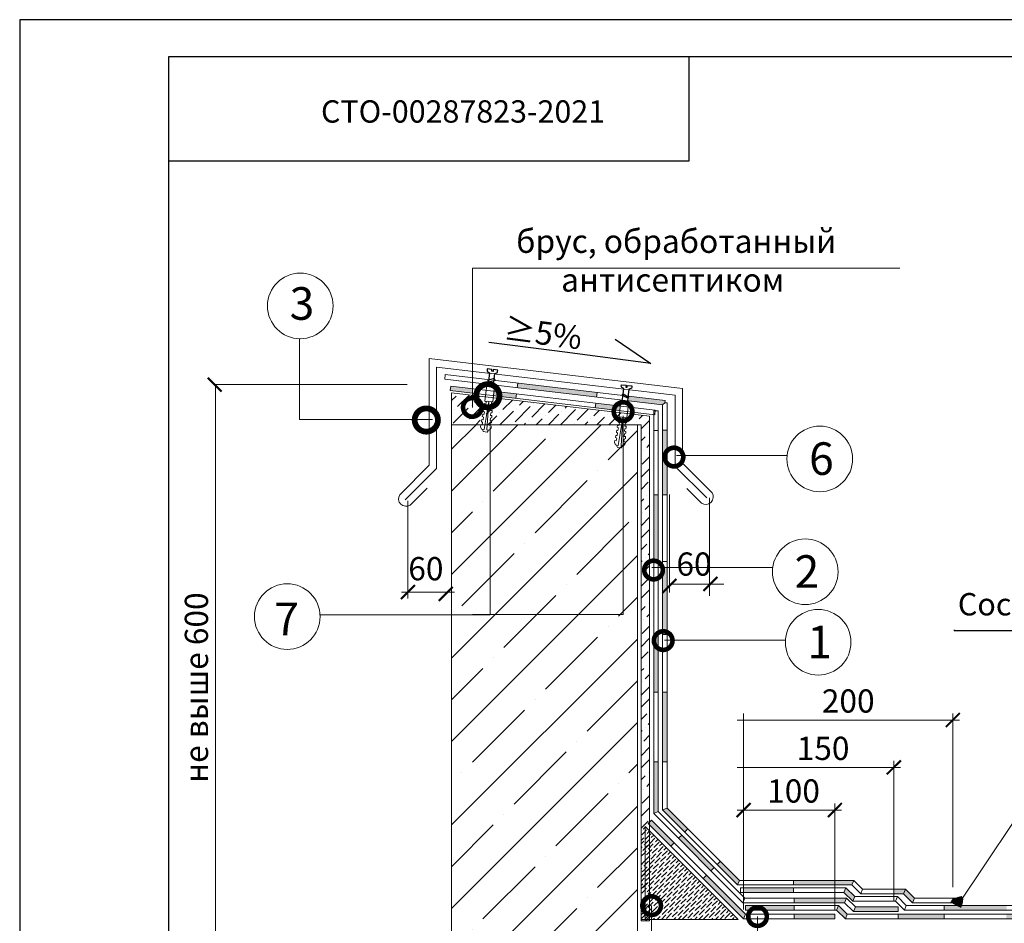
# Model space of a CAD drawing. Units: millimetres. Extents: x -172883 to 37297, y -124020 to 186017.
# Drawn here: x -24355 to -23032, y -35258 to -34043 of the extents above; entities that cross this region are included whole.
import ezdxf
from ezdxf import colors
from ezdxf.entities.mleader import LeaderData, LeaderLine
from ezdxf.enums import TextEntityAlignment as Align
from ezdxf.math import Vec2, Vec3

# ---------------------------------------------------------------- set-up
doc = ezdxf.new("R2010")
doc.units = ezdxf.units.MM
doc.set_wipeout_variables(frame=1)
doc.layers.get('0').update_dxf_attribs({"lineweight": 25})
doc.layers.get('Defpoints').update_dxf_attribs({"color": 254, "lineweight": 25})
for name, color, linetype, lineweight in [('0 @ 10', 7, 'Continuous', 25), ('Железобетон', 7, 'Continuous', 25), ('Крепеж', 251, 'Continuous', 15), ('мкБетон', 7, 'Continuous', 25)]:
    doc.layers.add(name, color=color, linetype=linetype, lineweight=lineweight)
doc.layers.add('ЛИНИЯ035', color=7, linetype='Continuous')
doc.styles.add('Arial', font='arial.ttf')
doc.styles.add('TN-Текст', font='isocpeur.ttf')
doc.styles.add('TN-Текст-Аннотативный', font='isocpeur.ttf')

# ---------------------------------------------------------------- blocks, each defined once
blk = doc.blocks.new('_ArchTick')
at = {"color": 0, "linetype": 'ByBlock', "const_width": 0.15}
blk.add_lwpolyline([(-0.5, -0.5), (0.5, 0.5)], dxfattribs=at)
blk = doc.blocks.new('Дюбель')
at = {"layer": 'Крепеж'}
for points in [[(-48.1, 2.8), (-49, 2.8), (-50.4, 2.1), (-50.4, -2.1), (-49, -2.8), (-48.1, -2.8)], [(-17.5, 4.2), (-18.3, 2.8), (-21.1, 3), (-21, 4.4), (-23.1, 4.5), (-23.9, 3.1), (-26.7, 3.3), (-26.6, 4.7), (-28.7, 4.8), (-29.5, 3.4), (-32.3, 3.6), (-32.2, 5), (-34.3, 5.1), (-35, 3.7), (-37.8, 3.9), (-37.8, 5.3), (-39.9, 5.4), (-40.6, 4), (-43.4, 4.2), (-43.4, 5.6), (-45.5, 5.7), (-48, 4.4), (-48.1, 1.6), (-17.6, 0), (-48.1, -1.6), (-48, -4.4), (-45.5, -5.7), (-43.4, -5.6), (-43.4, -4.2), (-40.6, -4), (-39.9, -5.4), (-37.8, -5.3), (-37.8, -3.9), (-35, -3.7), (-34.3, -5.1), (-32.2, -5), (-32.3, -3.6), (-29.5, -3.4), (-28.7, -4.8), (-26.6, -4.7), (-26.7, -3.3), (-23.9, -3.1), (-23.1, -4.5), (-21, -4.4), (-21.1, -3), (-18.3, -2.8), (-17.5, -4.2)], [(0, -4.2), (0, 4.2), (-17.5, 4.2), (-17.5, -4.2), (0, -4.2)]]:
    blk.add_lwpolyline(points, dxfattribs=at)
blk = doc.blocks.new('*U50')
at = {"color": 252, "lineweight": 0, "ltscale": 100, "style": 'Arial', "flags": 9}
for tag, p in [('ОПИСАНИЕ', (66.7, 7.6)), ('ТИП', (65.2, -22.4))]:
    blk.add_attdef(tag, p, '', height=25, rotation=357.1639, dxfattribs=at)
at = {"color": 251, "lineweight": 0}
blk.add_wipeout([(-3.8, -18.3), (1.8, -18.6), (2.5, -4), (4.6, -3.3), (5.2, -2.8), (5.5, -1.9), (5.6, -0.3), (0.6, 0), (0.5, -2), (-0.9, -2), (-0.8, 0), (-5.8, 0.3), (-5.8, -1.4), (-5.6, -2.2), (-5, -2.8), (-3.1, -3.8)], dxfattribs=at)
at = {"color": 7}
blk.add_line((1.9, -17.2), (2.1, -13.1), dxfattribs=at)
blk.add_lwpolyline([(2.1, -13.1), (2.5, -4), (4.6, -3.3, 0.300062), (5.5, -1.9), (5.6, -0.3), (0.6, 0), (0.5, -2), (-0.9, -2), (-0.8, 0), (-5.8, 0.3), (-5.8, -1.4, 0.300062), (-5, -2.8), (-3.1, -3.8), (-3.5, -12.8)], format="xyb", dxfattribs=at)
blk.add_lwpolyline([(-3.6, -13.6), (3.3, -11.2), (2.2, -9.7), (-4.6, -12.2)], close=True, dxfattribs=at)
blk.add_lwpolyline([(-3.5, -12.8), (-3.7, -16.9)], dxfattribs=at)
at = {"color": 7, "xscale": -1, "rotation": 267.1639211070515}
blk.add_blockref('Дюбель', (-0.9, -17.1), dxfattribs=at)
blk = doc.blocks.new('_DotSmall')
at = {"layer": 'ЛИНИЯ035', "color": 0, "const_width": 0.5}
blk.add_lwpolyline([(-0.0625, 0, 1), (0.0625, 0, 1)], format="xyb", close=True, dxfattribs=at)
blk = doc.blocks.new('_None')

msp = doc.modelspace()

# ---------------------------------------------------------------- hatches: boundary and pattern name
at = {"lineweight": 20}
h = msp.add_hatch(color=256, dxfattribs=at)
h.dxf.hatch_style = 1
h.paths.add_polyline_path([(-23484.8, -34947.5), (-23491, -34947.5), (-23491, -35041.2), (-23484.8, -35041.2)])
h.paths.add_polyline_path([(-23496.7, -34870.1), (-23502.9, -34870.1), (-23502.9, -34947.5), (-23496.7, -34947.5)])
h.paths.add_polyline_path([(-23484.8, -34807.4), (-23491, -34813.6), (-23491, -34870.1), (-23484.8, -34870.1)])
h.paths.add_polyline_path([(-23484.8, -34780), (-23491, -34780), (-23491, -34813.6), (-23484.8, -34807.4)])
h.paths.add_polyline_path([(-23496.7, -34681.9), (-23502.9, -34681.9), (-23502.9, -34771.8), (-23496.7, -34771.9)])
h.paths.add_polyline_path([(-23484.8, -34595), (-23491, -34595.2), (-23491, -34681.9), (-23484.8, -34681.9)])
h.paths.add_polyline_path([(-23487.5, -34555.3), (-23537.4, -34549.4), (-23537.4, -34550.1), (-23536.1, -34550.8), (-23537.7, -34552.4), (-23538.1, -34555.6), (-23491, -34561.2), (-23487.9, -34558.4)])
h.paths.add_polyline_path([(-23547.7, -34562.7), (-23580.7, -34558.8), (-23581.6, -34565), (-23548.5, -34568.9)])
h.paths.add_polyline_path([(-23685.5, -34532), (-23686.3, -34538.2), (-23579.6, -34550.8), (-23578.8, -34544.6)])
h.paths.add_polyline_path([(-23687.4, -34546.2), (-23717.6, -34542.6), (-23718.3, -34548.8), (-23688.3, -34552.4)])
h.paths.add_polyline_path([(-23746.7, -34539.2), (-23775.8, -34535.8), (-23776.6, -34542), (-23746.7, -34545.5)])
h = msp.add_hatch(dxfattribs=at)
h.set_pattern_fill('ANSI36', color=256, scale=3.625)
h.set_pattern_definition([(45, (5722.716, 8695.966), (6.1037678, 22.380482), [28.7734375, -5.7546875, 0, -5.7546875])])
h.paths.add_polyline_path([(-23508.5, -35254.8), (-23519.8, -35254.8), (-23519.8, -34587.8), (-23774.8, -34587.8), (-23774.8, -34545.1), (-23508.5, -34576.5)])
h = msp.add_hatch(color=256, dxfattribs=at)
h.dxf.hatch_style = 1
h.paths.add_polyline_path([(-22402.5, -35246.1), (-22464.8, -35246.1), (-22464.8, -35252.3), (-22402.5, -35252.3)])
h.paths.add_polyline_path([(-22464.8, -35234.2), (-22521.6, -35234.2), (-22521.6, -35240.5), (-22464.8, -35240.5)])
h.paths.add_polyline_path([(-22522.3, -35246.1), (-22582.2, -35246.1), (-22582.3, -35252.3), (-22522.3, -35252.3)])
h.paths.add_polyline_path([(-22582, -35234.2), (-22662.3, -35234.2), (-22662.2, -35240.5), (-22582.1, -35240.5)])
h.paths.add_polyline_path([(-22662.2, -35246.1), (-22773.6, -35246.1), (-22773.6, -35252.3), (-22662.2, -35252.3)])
h.paths.add_polyline_path([(-22773.5, -35234.2), (-22900, -35234.2), (-22899.9, -35240.5), (-22773.6, -35240.5)])
h.paths.add_polyline_path([(-22899.7, -35246.1), (-23028.7, -35246.1), (-23028.8, -35252.3), (-22899.6, -35252.3)])
h.paths.add_polyline_path([(-23028.4, -35234.2), (-23112.6, -35234.2), (-23112.5, -35240.5), (-23028.6, -35240.5)])
h.paths.add_polyline_path([(-23112.4, -35246.1), (-23174.3, -35246.1), (-23174.3, -35252.3), (-23112.2, -35252.3)])
h.paths.add_polyline_path([(-23254.5, -35234.2), (-23257, -35240.5), (-23245.2, -35252.3), (-23242.6, -35246.1)])
h.paths.add_polyline_path([(-23174.2, -35236.1), (-23231.8, -35236.1), (-23234.4, -35242.3), (-23174.2, -35242.3)])
h.paths.add_polyline_path([(-23152.5, -35224.2), (-23164.4, -35212.3), (-23167, -35218.6), (-23155.1, -35230.5)])
h.paths.add_polyline_path([(-23164.4, -35212.3), (-23180.1, -35212.3), (-23180.1, -35218.6), (-23167, -35218.6)])
h.paths.add_polyline_path([(-23244.6, -35210.5), (-23247.2, -35216.7), (-23235.3, -35228.6), (-23232.7, -35222.3)])
h.paths.add_polyline_path([(-23259.4, -35224.2), (-23314.2, -35224.2), (-23314.2, -35230.5), (-23259.4, -35230.5)])
h.paths.add_polyline_path([(-23259.4, -35200.5), (-23314.9, -35200.5), (-23314.9, -35206.7), (-23259.4, -35206.7)])
h.paths.add_polyline_path([(-23233.9, -35200.5), (-23259.4, -35200.5), (-23259.4, -35206.7), (-23236.4, -35206.7)])
h.paths.add_polyline_path([(-23243.7, -35224.2), (-23259.4, -35224.2), (-23259.4, -35230.5), (-23246.3, -35230.5)])
h.paths.add_polyline_path([(-23314.9, -35210.5), (-23382, -35210.5), (-23382, -35216.7), (-23314.9, -35216.7)])
h.paths.add_polyline_path([(-23413.2, -35174.8), (-23417.6, -35179.3), (-23390.1, -35206.7), (-23387.5, -35200.5)])
h.paths.add_polyline_path([(-23431.9, -35193.7), (-23436.3, -35198.1), (-23382, -35252.3), (-23379.5, -35246.1)])
h.paths.add_polyline_path([(-23484.8, -35103.2), (-23491, -35105.8), (-23461.4, -35135.5), (-23457, -35131)])
h.paths.add_polyline_path([(-23506, -35119.6), (-23508.5, -35122.1), (-23508.5, -35125.8), (-23480, -35154.3), (-23475.6, -35149.9)])
h.paths.add_polyline_path([(-23496.7, -35041.2), (-23502.9, -35041.2), (-23502.9, -35110.7), (-23496.7, -35108.1)])
h = msp.add_hatch(color=256, dxfattribs=at)
h.dxf.hatch_style = 1
h.paths.add_polyline_path([(-23465.3, -35139.5), (-23469.7, -35143.9), (-23425.9, -35187.7), (-23421.5, -35183.3)])
h = msp.add_hatch(color=256, dxfattribs=at)
h.dxf.hatch_style = 1
h.paths.add_polyline_path([(-23314.2, -35234.2), (-23379.5, -35234.2), (-23379.5, -35240.5), (-23314.2, -35240.5)])
h.paths.add_polyline_path([(-23259.4, -35246.1), (-23314.2, -35246.1), (-23314.2, -35252.3), (-23259.4, -35252.3)])
at = {"layer": 'Железобетон'}
h = msp.add_hatch(dxfattribs=at)
h.set_pattern_fill('HONEY', color=256, scale=0.0875, angle=117.9051, style=0)
h.set_pattern_definition([(117.9051466, (-8136.32352, -28020.18494), (-0.4076455866, 0.255664631), [0.2778125, -0.555625]), (237.9051466, (-8136.32352, -28020.18494), (-0.017589272, -0.4808637492), [0.2778125, -0.555625]), (177.9051466, (-8136.32352, -28020.18494), (-0.4252348585, -0.2251991183), [-0.555625, 0.2778125])])
h.paths.add_polyline_path([(-23103.1, -35230), (-23101.1, -35226.2), (-23088.6, -35222.3, -0.198912), (-23089.9, -35236.9)])

# ---------------------------------------------------------------- linework, layer by layer
at = {"lineweight": 20}
for p, q in [((-23746.7, -34377.4), (-23736.5, -34377.4)), ((-23804.7, -34642.3), (-23804.9, -34499)), ((-23794.9, -34510.3), (-23794.7, -34646.5)), ((-23834.2, -34533.9), (-24093.2, -34533.9)), ((-24092, -34619.1), (-24092, -34533.9)), ((-23776.6, -34542), (-23775.8, -34535.8)), ((-23687.4, -34546.2), (-23688.3, -34552.4)), ((-23474, -34643.8), (-23474.2, -34548.1)), ((-23464.2, -34539.2), (-23464, -34639.6)), ((-23580.7, -34558.8), (-23581.6, -34565)), ((-23502.9, -34569), (-23496.7, -34569)), ((-23502.9, -35110.7), (-23502.9, -34569)), ((-23501.6, -34574.4), (-23500.8, -34568.2)), ((-23496.7, -35108.1), (-23496.7, -34569)), ((-24092, -35281.1), (-24092, -34601.6)), ((-23502.9, -34595.6), (-23496.7, -34595.4)), ((-23472.3, -34629.2), (-23324, -34629.2)), ((-23464, -34639.6), (-23424.4, -34679.2)), ((-23844.3, -34681.9), (-23804.7, -34642.3)), ((-23794.7, -34646.5), (-23837.2, -34689)), ((-23431.5, -34686.3), (-23474, -34643.8)), ((-23807.4, -34673.3), (-23830.1, -34696)), ((-23481.8, -34681.7), (-23481.8, -34813.2)), ((-23438.5, -34693.4), (-23458.3, -34673.6)), ((-23833.4, -34690.1), (-23833.4, -34821.6)), ((-23502.9, -34681.9), (-23496.7, -34681.9)), ((-23427.9, -34686.3), (-23427.9, -34817.8)), ((-23502.9, -34771.8), (-23496.7, -34771.9)), ((-23505.6, -34780), (-23343.4, -34780)), ((-23770.8, -34812.8), (-23842.1, -34812.8)), ((-23408.6, -34802.4), (-23480, -34802.4)), ((-23952, -34843.3), (-23789.8, -34843.3)), ((-23502.9, -34870.1), (-23496.7, -34870.1)), ((-23502.9, -34947.5), (-23496.7, -34947.5)), ((-23390.8, -34984.9), (-23092, -34984.9)), ((-23382, -35239.8), (-23382, -34976.2)), ((-23100.8, -35209.8), (-23100.8, -34976.2)), ((-23502.9, -35041.2), (-23496.7, -35041.2)), ((-23390.8, -35048.6), (-23171.3, -35048.6)), ((-23382, -35239.8), (-23382, -35039.8)), ((-23180.1, -35228), (-23180.1, -35039.8)), ((-23382, -35239.8), (-23382, -35097.2)), ((-23259.4, -35239.8), (-23259.4, -35097.2)), ((-23502.9, -35110.7), (-23496.7, -35108.1)), ((-23383.2, -35230.5), (-23502.9, -35110.7)), ((-23380.6, -35224.2), (-23496.7, -35108.1)), ((-23390.8, -35105.9), (-23250.6, -35105.9)), ((-23516.9, -35131.6), (-23514.4, -35129.1)), ((-23516.2, -35125.3), (-23516.2, -35125.3)), ((-23514.4, -35253), (-23514.4, -35128)), ((-23514.4, -35128), (-23389.4, -35253)), ((-23514.4, -35128.8), (-23514, -35128.4)), ((-23520.4, -35140.8), (-23520.4, -35140.8)), ((-23519.8, -35134.5), (-23519.7, -35134.4)), ((-23519, -35139.4), (-23514.4, -35134.7)), ((-23518.3, -35133), (-23518.3, -35133)), ((-23514.4, -35134.4), (-23512.5, -35132.5)), ((-23513.9, -35145.1), (-23506.9, -35138.1)), ((-23513.2, -35138.8), (-23513.2, -35138.8)), ((-23511.8, -35137.4), (-23508.4, -35134)), ((-23508.3, -35150.7), (-23501.3, -35143.7)), ((-23507.6, -35144.4), (-23507.6, -35144.4)), ((-23506.2, -35143), (-23502.7, -35139.6)), ((-23469.7, -35143.9), (-23465.3, -35139.5)), ((-23519.8, -35151.4), (-23516.2, -35147.8)), ((-23519.8, -35157), (-23518.3, -35155.5)), ((-23517.6, -35160.4), (-23514.4, -35157.2)), ((-23516.9, -35154.1), (-23516.9, -35154.1)), ((-23515.5, -35152.7), (-23514.4, -35151.6)), ((-23514.8, -35146.4), (-23514.8, -35146.4)), ((-23514.4, -35151.2), (-23509, -35145.8)), ((-23514.4, -35156.8), (-23511.1, -35153.5)), ((-23510.4, -35158.5), (-23503.4, -35151.4)), ((-23509.7, -35152.1), (-23509.7, -35152.1)), ((-23504.8, -35164.1), (-23497.8, -35157.1)), ((-23504.1, -35157.8), (-23504.1, -35157.8)), ((-23502.7, -35156.4), (-23495.7, -35149.3)), ((-23502, -35150), (-23502, -35150)), ((-23500.6, -35148.6), (-23497.1, -35145.2)), ((-23497.1, -35162), (-23490.1, -35155)), ((-23496.4, -35155.7), (-23496.4, -35155.7)), ((-23495, -35154.2), (-23491.5, -35150.8)), ((-23489.4, -35159.9), (-23485.9, -35156.4)), ((-23519.7, -35168.1), (-23514.4, -35162.8)), ((-23519, -35161.8), (-23519, -35161.8)), ((-23514.4, -35162.4), (-23513.2, -35161.3)), ((-23514.4, -35173.7), (-23507.6, -35166.9)), ((-23513.9, -35167.6), (-23513.9, -35167.6)), ((-23512.5, -35166.2), (-23505.5, -35159.2)), ((-23511.8, -35159.9), (-23511.8, -35159.9)), ((-23506.9, -35171.8), (-23499.9, -35164.8)), ((-23506.2, -35165.5), (-23506.2, -35165.5)), ((-23501.3, -35177.4), (-23494.3, -35170.4)), ((-23500.6, -35171.1), (-23500.6, -35171.1)), ((-23499.2, -35169.7), (-23492.2, -35162.7)), ((-23498.5, -35163.4), (-23498.5, -35163.4)), ((-23493.6, -35175.3), (-23486.5, -35168.3)), ((-23492.9, -35169), (-23492.9, -35169)), ((-23491.5, -35167.6), (-23484.4, -35160.6)), ((-23490.8, -35161.3), (-23490.8, -35161.3)), ((-23485.8, -35173.2), (-23478.8, -35166.2)), ((-23485.1, -35166.9), (-23485.1, -35166.9)), ((-23483.7, -35165.5), (-23480.3, -35162)), ((-23478.1, -35171.1), (-23474.7, -35167.6)), ((-23519.8, -35179.4), (-23516.9, -35176.5)), ((-23519.8, -35185.1), (-23519, -35184.3)), ((-23517.6, -35182.9), (-23517.6, -35182.9)), ((-23516.2, -35181.4), (-23514.4, -35179.6)), ((-23515.5, -35175.1), (-23515.5, -35175.1)), ((-23514.4, -35179.3), (-23509.7, -35174.6)), ((-23514.4, -35184.9), (-23511.8, -35182.3)), ((-23511.1, -35187.2), (-23504.1, -35180.2)), ((-23510.4, -35180.9), (-23510.4, -35180.9)), ((-23509, -35179.5), (-23502, -35172.5)), ((-23508.3, -35173.2), (-23508.3, -35173.2)), ((-23503.4, -35185.1), (-23496.4, -35178.1)), ((-23502.7, -35178.8), (-23502.7, -35178.8)), ((-23497.8, -35190.7), (-23490.8, -35183.7)), ((-23497.1, -35184.4), (-23497.1, -35184.4)), ((-23495.7, -35183), (-23488.7, -35176)), ((-23495, -35176.7), (-23495, -35176.7)), ((-23490.1, -35188.6), (-23483, -35181.6)), ((-23489.4, -35182.3), (-23489.4, -35182.3)), ((-23488, -35180.9), (-23480.9, -35173.9)), ((-23487.3, -35174.6), (-23487.3, -35174.6)), ((-23482.3, -35186.5), (-23475.3, -35179.5)), ((-23481.6, -35180.2), (-23481.6, -35180.2)), ((-23480.2, -35178.8), (-23473.2, -35171.8)), ((-23479.5, -35172.5), (-23479.5, -35172.5)), ((-23474.6, -35184.4), (-23467.6, -35177.4)), ((-23473.9, -35178.1), (-23473.9, -35178.1)), ((-23472.5, -35176.7), (-23469.1, -35173.3)), ((-23469, -35190), (-23462, -35183)), ((-23468.3, -35183.7), (-23468.3, -35183.7)), ((-23466.9, -35182.3), (-23463.5, -35178.9)), ((-23461.3, -35187.9), (-23457.8, -35184.5)), ((-23425.9, -35187.7), (-23421.5, -35183.3)), ((-23519.8, -35196.3), (-23514.4, -35190.9)), ((-23519.8, -35201.9), (-23515.5, -35197.6)), ((-23519.7, -35190.6), (-23519.7, -35190.6)), ((-23518.3, -35189.2), (-23514.4, -35185.3)), ((-23514.4, -35190.5), (-23513.9, -35190)), ((-23514.4, -35201.7), (-23508.3, -35195.6)), ((-23513.2, -35194.9), (-23506.2, -35187.9)), ((-23512.5, -35188.6), (-23512.5, -35188.6)), ((-23507.6, -35200.6), (-23500.6, -35193.5)), ((-23506.9, -35194.2), (-23506.9, -35194.2)), ((-23505.5, -35192.8), (-23498.5, -35185.8)), ((-23504.8, -35186.5), (-23504.8, -35186.5)), ((-23499.9, -35198.4), (-23492.9, -35191.4)), ((-23499.2, -35192.1), (-23499.2, -35192.1)), ((-23494.3, -35204.1), (-23487.3, -35197)), ((-23493.6, -35197.7), (-23493.6, -35197.7)), ((-23492.2, -35196.3), (-23485.1, -35189.3)), ((-23491.5, -35190), (-23491.5, -35190)), ((-23486.5, -35202), (-23479.5, -35194.9)), ((-23485.8, -35195.6), (-23485.8, -35195.6)), ((-23484.4, -35194.2), (-23477.4, -35187.2)), ((-23483.7, -35187.9), (-23483.7, -35187.9)), ((-23478.8, -35199.9), (-23471.8, -35192.8)), ((-23478.1, -35193.5), (-23478.1, -35193.5)), ((-23476.7, -35192.1), (-23469.7, -35185.1)), ((-23476, -35185.8), (-23476, -35185.8)), ((-23471.1, -35197.7), (-23464.1, -35190.7)), ((-23470.4, -35191.4), (-23470.4, -35191.4)), ((-23465.5, -35203.4), (-23458.5, -35196.3)), ((-23464.8, -35197), (-23464.8, -35197)), ((-23463.4, -35195.6), (-23456.4, -35188.6)), ((-23462.7, -35189.3), (-23462.7, -35189.3)), ((-23457.8, -35201.3), (-23450.8, -35194.2)), ((-23457.1, -35194.9), (-23457.1, -35194.9)), ((-23455.7, -35193.5), (-23452.2, -35190.1)), ((-23450.1, -35199.2), (-23446.6, -35195.7)), ((-23519.8, -35207.5), (-23517.6, -35205.3)), ((-23516.9, -35210.2), (-23514.4, -35207.7)), ((-23516.2, -35203.9), (-23516.2, -35203.9)), ((-23514.8, -35202.5), (-23514.4, -35202.1)), ((-23514.4, -35207.3), (-23510.4, -35203.4)), ((-23514.4, -35212.9), (-23512.5, -35211.1)), ((-23511.8, -35216), (-23504.8, -35209)), ((-23511.1, -35209.7), (-23511.1, -35209.7)), ((-23509.7, -35208.3), (-23502.7, -35201.3)), ((-23509, -35202), (-23509, -35202)), ((-23504.1, -35213.9), (-23497.1, -35206.9)), ((-23503.4, -35207.6), (-23503.4, -35207.6)), ((-23502, -35206.2), (-23495, -35199.2)), ((-23501.3, -35199.9), (-23501.3, -35199.9)), ((-23496.4, -35211.8), (-23489.4, -35204.8)), ((-23495.7, -35205.5), (-23495.7, -35205.5)), ((-23490.8, -35217.4), (-23483.7, -35210.4)), ((-23490.1, -35211.1), (-23490.1, -35211.1)), ((-23488.7, -35209.7), (-23481.6, -35202.7)), ((-23488, -35203.4), (-23488, -35203.4)), ((-23483, -35215.3), (-23476, -35208.3)), ((-23482.3, -35209), (-23482.3, -35209)), ((-23480.9, -35207.6), (-23473.9, -35200.6)), ((-23480.2, -35201.3), (-23480.2, -35201.3)), ((-23475.3, -35213.2), (-23468.3, -35206.2)), ((-23474.6, -35206.9), (-23474.6, -35206.9)), ((-23473.2, -35205.5), (-23466.2, -35198.4)), ((-23472.5, -35199.2), (-23472.5, -35199.2)), ((-23467.6, -35211.1), (-23460.6, -35204.1)), ((-23466.9, -35204.8), (-23466.9, -35204.8)), ((-23462, -35216.7), (-23455, -35209.7)), ((-23461.3, -35210.4), (-23461.3, -35210.4)), ((-23459.9, -35209), (-23452.9, -35202)), ((-23459.2, -35202.7), (-23459.2, -35202.7)), ((-23454.3, -35214.6), (-23447.3, -35207.6)), ((-23453.6, -35208.3), (-23453.6, -35208.3)), ((-23452.2, -35206.9), (-23445.2, -35199.9)), ((-23451.5, -35200.6), (-23451.5, -35200.6)), ((-23446.6, -35212.5), (-23439.5, -35205.5)), ((-23445.9, -35206.2), (-23445.9, -35206.2)), ((-23444.5, -35204.8), (-23441, -35201.3)), ((-23440.9, -35218.1), (-23433.9, -35211.1)), ((-23438.8, -35210.4), (-23435.4, -35206.9)), ((-23519, -35217.9), (-23514.4, -35213.3)), ((-23518.3, -35211.6), (-23518.3, -35211.6)), ((-23514.4, -35229.8), (-23509, -35224.4)), ((-23513.9, -35223.7), (-23506.9, -35216.7)), ((-23513.2, -35217.4), (-23513.2, -35217.4)), ((-23508.3, -35229.3), (-23501.3, -35222.3)), ((-23507.6, -35223), (-23507.6, -35223)), ((-23506.2, -35221.6), (-23499.2, -35214.6)), ((-23505.5, -35215.3), (-23505.5, -35215.3)), ((-23500.6, -35227.2), (-23493.6, -35220.2)), ((-23499.9, -35220.9), (-23499.9, -35220.9)), ((-23498.5, -35219.5), (-23491.5, -35212.5)), ((-23497.8, -35213.2), (-23497.8, -35213.2)), ((-23492.9, -35225.1), (-23485.8, -35218.1)), ((-23492.2, -35218.8), (-23492.2, -35218.8)), ((-23487.3, -35230.7), (-23480.2, -35223.7)), ((-23486.5, -35224.4), (-23486.5, -35224.4)), ((-23485.1, -35223), (-23478.1, -35216)), ((-23484.4, -35216.7), (-23484.4, -35216.7)), ((-23479.5, -35228.6), (-23472.5, -35221.6)), ((-23478.8, -35222.3), (-23478.8, -35222.3)), ((-23477.4, -35220.9), (-23470.4, -35213.9)), ((-23476.7, -35214.6), (-23476.7, -35214.6)), ((-23471.8, -35226.5), (-23464.8, -35219.5)), ((-23471.1, -35220.2), (-23471.1, -35220.2)), ((-23469.7, -35218.8), (-23462.7, -35211.8)), ((-23469, -35212.5), (-23469, -35212.5)), ((-23464.1, -35224.4), (-23457.1, -35217.4)), ((-23463.4, -35218.1), (-23463.4, -35218.1)), ((-23458.5, -35230), (-23451.5, -35223)), ((-23457.8, -35223.7), (-23457.8, -35223.7)), ((-23456.4, -35222.3), (-23449.4, -35215.3)), ((-23455.7, -35216), (-23455.7, -35216)), ((-23450.8, -35227.9), (-23443.8, -35220.9)), ((-23450.1, -35221.6), (-23450.1, -35221.6)), ((-23448.7, -35220.2), (-23441.6, -35213.2)), ((-23448, -35213.9), (-23448, -35213.9)), ((-23443.1, -35225.8), (-23436, -35218.8)), ((-23442.4, -35219.5), (-23442.4, -35219.5)), ((-23440.2, -35211.8), (-23440.2, -35211.8)), ((-23437.4, -35231.4), (-23430.4, -35224.4)), ((-23435.3, -35223.7), (-23428.3, -35216.7)), ((-23434.6, -35217.4), (-23434.6, -35217.4)), ((-23433.2, -35216), (-23429.8, -35212.5)), ((-23429.7, -35229.3), (-23422.7, -35222.3)), ((-23429, -35223), (-23429, -35223)), ((-23427.6, -35221.6), (-23424.2, -35218.2)), ((-23422, -35227.2), (-23418.6, -35223.8)), ((-23383.2, -35230.5), (-23380.6, -35224.2)), ((-23243.7, -35224.2), (-23380.6, -35224.2)), ((-23314.2, -35224.2), (-23314.2, -35230.5)), ((-23246.3, -35230.5), (-23243.7, -35224.2)), ((-23231.8, -35236.1), (-23243.7, -35224.2)), ((-23517.6, -35239), (-23514.4, -35235.8)), ((-23516.9, -35232.7), (-23516.9, -35232.7)), ((-23515.5, -35231.3), (-23514.4, -35230.2)), ((-23514.8, -35224.9), (-23514.8, -35224.9)), ((-23514.4, -35235.4), (-23511.1, -35232.1)), ((-23512.5, -35244.8), (-23505.5, -35237.7)), ((-23510.4, -35237), (-23503.4, -35230)), ((-23509.7, -35230.7), (-23509.7, -35230.7)), ((-23505.7, -35234.5), (-23505.7, -35939.4)), ((-23504.8, -35242.6), (-23497.8, -35235.6)), ((-23504.1, -35236.3), (-23504.1, -35236.3)), ((-23502.7, -35234.9), (-23495.7, -35227.9)), ((-23502, -35228.6), (-23502, -35228.6)), ((-23497.1, -35240.5), (-23490.1, -35233.5)), ((-23496.4, -35234.2), (-23496.4, -35234.2)), ((-23495, -35232.8), (-23488, -35225.8)), ((-23494.3, -35226.5), (-23494.3, -35226.5)), ((-23489.4, -35238.4), (-23482.3, -35231.4)), ((-23488.7, -35232.1), (-23488.7, -35232.1)), ((-23483.7, -35244.1), (-23476.7, -35237)), ((-23483, -35237.7), (-23483, -35237.7)), ((-23481.6, -35236.3), (-23474.6, -35229.3)), ((-23480.9, -35230), (-23480.9, -35230)), ((-23476, -35241.9), (-23469, -35234.9)), ((-23475.3, -35235.6), (-23475.3, -35235.6)), ((-23473.9, -35234.2), (-23466.9, -35227.2)), ((-23473.2, -35227.9), (-23473.2, -35227.9)), ((-23468.3, -35239.8), (-23461.3, -35232.8)), ((-23467.6, -35233.5), (-23467.6, -35233.5)), ((-23466.2, -35232.1), (-23459.2, -35225.1)), ((-23465.5, -35225.8), (-23465.5, -35225.8)), ((-23460.6, -35237.7), (-23453.6, -35230.7)), ((-23459.9, -35231.4), (-23459.9, -35231.4)), ((-23455, -35243.4), (-23448, -35236.3)), ((-23454.3, -35237), (-23454.3, -35237)), ((-23452.9, -35235.6), (-23445.9, -35228.6)), ((-23452.2, -35229.3), (-23452.2, -35229.3)), ((-23447.3, -35241.2), (-23440.2, -35234.2)), ((-23446.6, -35234.9), (-23446.6, -35234.9)), ((-23445.2, -35233.5), (-23438.1, -35226.5)), ((-23444.5, -35227.2), (-23444.5, -35227.2)), ((-23439.5, -35239.1), (-23432.5, -35232.1)), ((-23438.8, -35232.8), (-23438.8, -35232.8)), ((-23436.7, -35225.1), (-23436.7, -35225.1)), ((-23433.9, -35244.8), (-23426.9, -35237.7)), ((-23431.8, -35237), (-23424.8, -35230)), ((-23431.1, -35230.7), (-23431.1, -35230.7)), ((-23426.2, -35242.6), (-23419.2, -35235.6)), ((-23425.5, -35236.3), (-23425.5, -35236.3)), ((-23424.1, -35234.9), (-23417.1, -35227.9)), ((-23423.4, -35228.6), (-23423.4, -35228.6)), ((-23418.5, -35240.5), (-23411.5, -35233.5)), ((-23417.8, -35234.2), (-23417.8, -35234.2)), ((-23416.4, -35232.8), (-23412.9, -35229.4)), ((-23410.8, -35238.4), (-23407.3, -35235)), ((-23246.3, -35230.5), (-23383.2, -35230.5)), ((-23379.5, -35234.2), (-23379.5, -35240.5)), ((-23379.5, -35234.2), (-23254.5, -35234.2)), ((-23314.2, -35234.2), (-23314.2, -35240.5)), ((-23254.5, -35234.2), (-23257, -35240.5)), ((-23254.5, -35234.2), (-23242.6, -35246.1)), ((-23234.4, -35242.3), (-23246.3, -35230.5)), ((-23234.4, -35242.3), (-23231.8, -35236.1)), ((-23174.2, -35236.1), (-23231.8, -35236.1)), ((-23174.2, -35242.3), (-23174.2, -35236.1)), ((-23519.8, -35252.4), (-23514.8, -35247.4)), ((-23519.7, -35246.7), (-23514.4, -35241.4)), ((-23519, -35240.4), (-23519, -35240.4)), ((-23514.4, -35241), (-23513.2, -35239.8)), ((-23514.4, -35252.2), (-23507.6, -35245.5)), ((-23513.9, -35246.2), (-23513.9, -35246.2)), ((-23511.8, -35238.4), (-23511.8, -35238.4)), ((-23506.9, -35250.4), (-23499.9, -35243.4)), ((-23506.2, -35244.1), (-23506.2, -35244.1)), ((-23503.9, -35253), (-23502, -35251.1)), ((-23500.6, -35249.7), (-23500.6, -35249.7)), ((-23499.2, -35248.3), (-23492.2, -35241.2)), ((-23498.5, -35241.9), (-23498.5, -35241.9)), ((-23498.3, -35253), (-23494.3, -35249)), ((-23492.9, -35247.6), (-23492.9, -35247.6)), ((-23492.6, -35253), (-23486.5, -35246.9)), ((-23491.5, -35246.2), (-23484.4, -35239.1)), ((-23490.8, -35239.8), (-23490.8, -35239.8)), ((-23485.8, -35251.8), (-23478.8, -35244.8)), ((-23485.1, -35245.5), (-23485.1, -35245.5)), ((-23479.5, -35251.1), (-23479.5, -35251.1)), ((-23478.1, -35249.7), (-23471.1, -35242.6)), ((-23477.4, -35243.4), (-23477.4, -35243.4)), ((-23475.8, -35253), (-23473.2, -35250.4)), ((-23471.8, -35249), (-23471.8, -35249)), ((-23470.4, -35247.6), (-23463.4, -35240.5)), ((-23470.2, -35253), (-23465.5, -35248.3)), ((-23469.7, -35241.2), (-23469.7, -35241.2)), ((-23464.6, -35253), (-23457.8, -35246.2)), ((-23464.1, -35246.9), (-23464.1, -35246.9)), ((-23462.7, -35245.5), (-23455.7, -35238.4)), ((-23462, -35239.1), (-23462, -35239.1)), ((-23457.1, -35251.1), (-23450.1, -35244.1)), ((-23456.4, -35244.8), (-23456.4, -35244.8)), ((-23450.8, -35250.4), (-23450.8, -35250.4)), ((-23449.4, -35249), (-23442.4, -35241.9)), ((-23448.7, -35242.6), (-23448.7, -35242.6)), ((-23447.7, -35253), (-23444.5, -35249.7)), ((-23443.1, -35248.3), (-23443.1, -35248.3)), ((-23442.1, -35253), (-23436.7, -35247.6)), ((-23441.6, -35246.9), (-23434.6, -35239.8)), ((-23440.9, -35240.5), (-23440.9, -35240.5)), ((-23436, -35252.5), (-23429, -35245.5)), ((-23435.3, -35246.2), (-23435.3, -35246.2)), ((-23433.2, -35238.4), (-23433.2, -35238.4)), ((-23428.3, -35250.4), (-23421.3, -35243.4)), ((-23427.6, -35244.1), (-23427.6, -35244.1)), ((-23425.3, -35253), (-23423.4, -35251.1)), ((-23422, -35249.7), (-23422, -35249.7)), ((-23420.6, -35248.3), (-23413.6, -35241.2)), ((-23419.9, -35241.9), (-23419.9, -35241.9)), ((-23419.7, -35253), (-23415.7, -35249)), ((-23414.3, -35247.6), (-23414.3, -35247.6)), ((-23414.1, -35253), (-23408, -35246.9)), ((-23412.9, -35246.2), (-23405.9, -35239.1)), ((-23412.2, -35239.8), (-23412.2, -35239.8)), ((-23407.3, -35251.8), (-23400.3, -35244.8)), ((-23406.6, -35245.5), (-23406.6, -35245.5)), ((-23405.2, -35244.1), (-23401.7, -35240.6)), ((-23401, -35251.1), (-23401, -35251.1)), ((-23399.6, -35249.7), (-23396.1, -35246.2)), ((-23397.2, -35253), (-23394.6, -35250.4)), ((-23379.5, -35240.5), (-23257, -35240.5)), ((-23363.3, -35249.2), (-23363.3, -35765.7)), ((-23257, -35240.5), (-23245.2, -35252.3)), ((-23242.6, -35246.1), (-23245.2, -35252.3)), ((-23242.6, -35246.1), (-22402.5, -35246.1)), ((-23174.2, -35242.3), (-23234.4, -35242.3)), ((-23174.3, -35246.1), (-23174.3, -35252.3)), ((-23112.4, -35246.1), (-23112.2, -35252.3)), ((-23514.4, -35253), (-23519.8, -35253)), ((-23389.4, -35253), (-23514.4, -35253)), ((-23508.3, -35251.8), (-23508.3, -35251.8)), ((-23481.4, -35253), (-23480.9, -35252.5)), ((-23458.5, -35252.5), (-23458.5, -35252.5)), ((-23453.4, -35253), (-23452.2, -35251.8)), ((-23429.7, -35251.8), (-23429.7, -35251.8)), ((-23402.8, -35253), (-23402.4, -35252.5)), ((-23391.6, -35253), (-23390.5, -35251.8)), ((-23245.2, -35252.3), (-22402.5, -35252.3))]:
    msp.add_line(p, q, dxfattribs=at)
at = {"color": 32, "lineweight": 20, "true_color": 0xcd6928}
for p, q in [((-23783.9, -34526.7), (-23783.2, -34520.5)), ((-23487.5, -34555.3), (-23783.2, -34520.5)), ((-23491, -34561.2), (-23783.9, -34526.7)), ((-23685.5, -34532), (-23686.3, -34538.2)), ((-23578.8, -34544.6), (-23579.6, -34550.8)), ((-23491, -34561.2), (-23487.9, -34558.4)), ((-23491, -35105.8), (-23491, -34561.2)), ((-23487.9, -34558.4), (-23487.5, -34555.3)), ((-23487.9, -34558.4), (-23484.8, -34558.4)), ((-23484.8, -35103.2), (-23484.8, -34558.4)), ((-23491, -34595.2), (-23484.8, -34595)), ((-23491, -34681.9), (-23484.8, -34681.9)), ((-23491, -34771.9), (-23484.8, -34771.9)), ((-23491, -34870.1), (-23484.8, -34870.1)), ((-23491, -34947.5), (-23484.8, -34947.5)), ((-23491, -35041.2), (-23484.8, -35041.2)), ((-23491, -35105.8), (-23484.8, -35103.2)), ((-23387.5, -35200.5), (-23484.8, -35103.2)), ((-23390.1, -35206.7), (-23491, -35105.8)), ((-23461.4, -35135.5), (-23457, -35131)), ((-23417.6, -35179.3), (-23413.2, -35174.8)), ((-23390.1, -35206.7), (-23387.5, -35200.5)), ((-23236.4, -35206.7), (-23390.1, -35206.7)), ((-23233.9, -35200.5), (-23387.5, -35200.5)), ((-23386.4, -35216.7), (-23386.4, -35210.5)), ((-23244.6, -35210.5), (-23386.4, -35210.5)), ((-23314.9, -35200.5), (-23314.9, -35206.7)), ((-23314.9, -35210.5), (-23314.9, -35216.7)), ((-23247.2, -35216.7), (-23244.6, -35210.5)), ((-23232.7, -35222.3), (-23244.6, -35210.5)), ((-23236.4, -35206.7), (-23233.9, -35200.5)), ((-23224.6, -35218.6), (-23236.4, -35206.7)), ((-23222, -35212.3), (-23233.9, -35200.5)), ((-23247.2, -35216.7), (-23386.4, -35216.7)), ((-23235.3, -35228.6), (-23247.2, -35216.7)), ((-23235.3, -35228.6), (-23232.7, -35222.3)), ((-23175.2, -35222.3), (-23232.7, -35222.3)), ((-23224.6, -35218.6), (-23222, -35212.3)), ((-23167, -35218.6), (-23224.6, -35218.6)), ((-23164.4, -35212.3), (-23222, -35212.3)), ((-23177.7, -35228.6), (-23175.2, -35222.3)), ((-23163.3, -35234.2), (-23175.2, -35222.3)), ((-23167, -35218.6), (-23164.4, -35212.3)), ((-23155.1, -35230.5), (-23167, -35218.6)), ((-23152.5, -35224.2), (-23164.4, -35212.3)), ((-23155.1, -35230.5), (-23152.5, -35224.2)), ((-23094.9, -35224.2), (-23152.5, -35224.2)), ((-23177.7, -35228.6), (-23235.3, -35228.6)), ((-23165.9, -35240.5), (-23177.7, -35228.6)), ((-23165.9, -35240.5), (-23163.3, -35234.2)), ((-22402.5, -35234.2), (-23163.3, -35234.2)), ((-23094.9, -35230.5), (-23155.1, -35230.5)), ((-23112.6, -35234.2), (-23112.5, -35240.5)), ((-22402.5, -35240.5), (-23165.9, -35240.5))]:
    msp.add_line(p, q, dxfattribs=at)
at = {"color": 242, "lineweight": 20, "true_color": 0xcd2027}
for p, q in [((-23506, -35119.6), (-23510.4, -35124)), ((-23510.4, -35124), (-23382, -35252.3)), ((-23506, -35119.6), (-23379.5, -35246.1)), ((-23480, -35154.3), (-23475.6, -35149.9)), ((-23436.3, -35198.1), (-23431.9, -35193.7)), ((-23379.5, -35246.1), (-23382, -35252.3)), ((-23379.5, -35246.1), (-23259.4, -35246.1)), ((-23314.2, -35246.1), (-23314.2, -35252.3)), ((-23259.4, -35246.1), (-23259.4, -35252.3)), ((-23382, -35252.3), (-23259.4, -35252.3))]:
    msp.add_line(p, q, dxfattribs=at)
at = {"linetype": 'Continuous', "lineweight": 30}
msp.add_line((-23094.9, -35230.5), (-23094.9, -35224.2), dxfattribs=at)
at = {"lineweight": 20}
for points in [[(-23746.7, -34564.5), (-23746.7, -34377.4)], [(-23800.5, -34580.6), (-23979.2, -34580.6), (-23979.2, -34472.3)], [(-23488.5, -34877.6), (-23326.5, -34877.6), (-23326.5, -34877.6)], [(-23093.2, -35232.7), (-22983.5, -35068.3)]]:
    msp.add_lwpolyline(points, dxfattribs=at)
at = {"color": 0, "linetype": 'ByBlock', "const_width": 2.81}
for points in [[(-23189.5, -35057.9), (-23170.7, -35039.2)], [(-23372.7, -35096.5), (-23391.4, -35115.3)], [(-23268.7, -35115.3), (-23250, -35096.5)]]:
    msp.add_lwpolyline(points, dxfattribs=at)
at = {"lineweight": 20}
for centre in [(-23978.1, -34428.1), (-23279.6, -34633.8), (-23299.1, -34785.5), (-23995.5, -34845.8), (-23281.8, -34880.3)]:
    msp.add_circle(centre, 44.1, dxfattribs=at)
for centre, radius, start, end in [((-23433, -34684.8), 10.2, 236.9408, 33.0592), ((-23835.6, -34687.3), 10.3, 148.0516, 301.9484)]:
    msp.add_arc(centre, radius, start, end, dxfattribs=at)
at = {"layer": 'Defpoints'}
msp.add_lwpolyline([(-24355.3, -37013.2), (-22255.3, -37013.2), (-22255.3, -34043.2), (-24355.3, -34043.2)], close=True, dxfattribs=at)
at = {"layer": 'Железобетон'}
for p, q in [((-23097.3, -34865.1), (-23099, -34865.1)), ((-22521.6, -34865.1), (-23097.3, -34865.1))]:
    msp.add_line(p, q, dxfattribs=at)
for points in [[(-24155.3, -34093.2), (-24155.3, -36963.2), (-22305.3, -36963.2), (-22305.3, -34093.2), (-24155.3, -34093.2)], [(-24155.3, -34233.2), (-23455.3, -34233.2), (-23455.3, -34093.2)]]:
    msp.add_lwpolyline(points, dxfattribs=at)
at = {"layer": 'ЛИНИЯ035', "color": 0, "const_width": 25}
for points in [[(-23505.7, -35237.6, 1), (-23505.7, -35231.4, 1)], [(-23363.3, -35252.3, 1), (-23363.3, -35246.1, 1)]]:
    msp.add_lwpolyline(points, format="xyb", close=True, dxfattribs=at)
at = {"layer": 'мкБетон', "color": 18, "ltscale": 90, "true_color": 0x000000}
msp.add_line((-23099, -34863.6), (-23099, -34865.1), dxfattribs=at)

# ---------------------------------------------------------------- block references
at = {"lineweight": 20}
for name, p, xscale, yscale, zscale, rotation in [('_ArchTick', (-24093.1, -34533.9), 18.75, 18.75, 18.75, 270), ('_DotSmall', (-23808.6, -34581.5), 62.5, 62.5, 62.5, 180), ('_DotSmall', (-23475.7, -34631.3), 50, 50, 50, 90), ('_DotSmall', (-23503.1, -34783.2), 50, 50, 50, 90), ('_ArchTick', (-23481.8, -34804.4), 18.75, 18.75, 18.75, 180), ('_ArchTick', (-23833.4, -34812.8), 18.75, 18.75, 18.75, 180), ('_DotSmall', (-23490.1, -34878.1), 50, 50, 50, 90)]:
    msp.add_blockref(name, p, dxfattribs=dict(at, xscale=xscale, yscale=yscale, zscale=zscale, rotation=rotation))
at = {"lineweight": 20, "xscale": 18.75, "yscale": 18.75, "zscale": 18.75}
for p in [(-23426.5, -34801.9), (-23782.5, -34815.2), (-23100.8, -34984.9)]:
    msp.add_blockref('_ArchTick', p, dxfattribs=at)

# ---------------------------------------------------------------- texts
at = {"lineweight": 20, "style": 'TN-Текст'}
for s, p in [('3', (-23992.4, -34446.7)), ('6', (-23294, -34655.3)), ('2', (-23313.5, -34807.1)), ('7', (-24013, -34870.9)), ('1', (-23296.3, -34901.9))]:
    msp.add_text(s, height=43.8, dxfattribs=at).set_placement(p)
at = {"style": 'TN-Текст-Аннотативный'}
for s, p in [('150', (-23310.7, -35038.6)), ('100', (-23350.4, -35095.9))]:
    msp.add_text(s, height=31.25, dxfattribs=at).set_placement(p)
at = {"lineweight": 20, "char_height": 31.25, "attachment_point": 5, "style": 'TN-Текст-Аннотативный'}
for s, insert in [('\\A1;60', (-23448.7, -34775.2)), ('\\A1;60', (-23809.2, -34781.4)), ('\\A1;200', (-23241.4, -34959.3))]:
    msp.add_mtext(s, dxfattribs=dict(at, insert=insert))
at = {"lineweight": 20, "insert": (-24117.7, -34941.3), "char_height": 31.25, "attachment_point": 5, "rotation": 90, "style": 'TN-Текст-Аннотативный'}
msp.add_mtext('\\A1;не выше 600', dxfattribs=at)
at = {"layer": 'Железобетон', "style": 'Arial'}
msp.add_text('   СТО-00287823-2021', height=30, dxfattribs=at).set_placement((-23977.7, -34191), align=Align.BOTTOM_LEFT)
msp.add_text('Состав покрытия см. Б.3.1 ', height=30.091, dxfattribs=at).set_placement((-23094, -34829.2), align=Align.MIDDLE_LEFT)

# ---------------------------------------------------------------- leaders
at = {"layer": '0 @ 10', "lineweight": 20}
ml = msp.add_multileader_mtext('Standard', dxfattribs=at)
ml.set_content('≥5%', color=256, style='TN-Текст')
ml.set_leader_properties(color=256, linetype='ByLayer', lineweight=-1)
ml.set_arrow_properties(name='NONE')
ml.build(insert=Vec2(0, 0))
ml.multileader.update_dxf_attribs({"text_left_attachment_type": 6, "text_right_attachment_type": 6, "dogleg_length": 100, "arrow_head_size": 50, "scale": 10})
ctx = ml.context
ctx.base_point, ctx.scale, ctx.char_height, ctx.arrow_head_size, ctx.landing_gap_size, ctx.plane_origin, ctx.plane_x_axis, ctx.plane_y_axis = Vec3(-23690.2, -34481.5), 10, 31.25, 50, 0, Vec3(-21191.7, -36287.7), Vec3(0.99168, -0.128727), Vec3(0.128727, 0.99168)
ctx.left_attachment, ctx.right_attachment, ctx.text_align_type = 6, 6, 1
notes = []
notes.append((ctx, [(1, (1, 1, 0), (-23608.8, -34492.1), (-0.99168, 0.128727), 10.2, [(0, [(-23554.5, -34472.6), (-23506.7, -34505.4)], 0, [])])]))
ctx.mtext.insert, ctx.mtext.text_direction, ctx.mtext.rotation, ctx.mtext.alignment, ctx.mtext.line_spacing_style, ctx.mtext.flow_direction = Vec3(-23649.7, -34449), Vec3(0.99168, -0.128727), 6.1541, 2, 2, 5
for ctx, leaders in notes:
    for number, flags, end, landing, length, lines in leaders:
        leader = LeaderData()
        leader.index, (leader.has_last_leader_line, leader.has_dogleg_vector, leader.attachment_direction) = number, flags
        leader.last_leader_point, leader.dogleg_vector, leader.dogleg_length = Vec3(end), Vec3(landing), length
        for number, points, colour, breaks in lines:
            line = LeaderLine()
            line.index, line.vertices, line.color, line.breaks = number, Vec3.list(points), colors.encode_raw_color(colour), breaks
            leader.lines.append(line)
        ctx.leaders.append(leader)

# ---------------------------------------------------------------- next in the draw order: block references
at = {"lineweight": 20, "yscale": 1.25, "zscale": 1.25}
for p, xscale, rotation in [((-23719.4, -34513.6), 1.25, 356.114277668094), ((-23539.3, -34534.8), -1.25, 350.4421198822446)]:
    msp.add_blockref('*U50', p, dxfattribs=dict(at, xscale=xscale, rotation=rotation))

# ---------------------------------------------------------------- next in the draw order: texts
at = {"layer": 'Железобетон', "insert": (-23477.4, -34325.5), "char_height": 31.25, "attachment_point": 2, "style": 'Arial', "bg_fill": 2}
msp.add_mtext('{\\C7; брус, обработанный \\Pантисептиком}', dxfattribs=at)

# ---------------------------------------------------------------- next in the draw order: hatches: boundary and pattern name
at = {"lineweight": 20}
h = msp.add_hatch(dxfattribs=at)
h.set_pattern_fill('ANSI35', color=256, scale=12.5)
h.set_pattern_definition([(45, (-23774.79, -35462.77), (-56.1266, 56.1266), []), (45, (-23718.66, -35462.77), (-56.1266, 56.1266), [99.219, -19.844, 0, -19.844])])
h.paths.add_polyline_path([(-23774.8, -35375.2), (-23524.8, -35375.2), (-23524.8, -34587.8), (-23774.8, -34587.8)])

# ---------------------------------------------------------------- next in the draw order: linework, layer by layer
for p, q in [((-23804.9, -34499), (-23464.2, -34539.2)), ((-23474.2, -34548.1), (-23794.9, -34510.3)), ((-23500.8, -34568.2), (-23775.8, -34535.8)), ((-23501.6, -34574.4), (-23776.6, -34542))]:
    msp.add_line(p, q, dxfattribs=at)
for points in [[(-23736.5, -34377.4), (-23172.1, -34377.4)], [(-23544, -34575.7), (-23544, -34843.1), (-23746.3, -34843.1)], [(-23524.8, -35375.2), (-23524.8, -34587.8), (-23774.8, -34587.8), (-23774.8, -35432.3), (-23771.9, -35432.3)], [(-23722.7, -34591.7), (-23722.7, -34843.4), (-23791.1, -34843.4)]]:
    msp.add_lwpolyline(points, dxfattribs=at)
msp.add_lwpolyline([(-23508.5, -35254.8), (-23519.8, -35254.8), (-23519.8, -34587.8), (-23774.8, -34587.8), (-23774.8, -34545.1), (-23508.5, -34576.5)], close=True, dxfattribs=at)

# ---------------------------------------------------------------- next in the draw order: block references
for p, xscale, yscale, zscale, rotation in [((-23725.9, -34548.9), 62.5, 62.5, 62.5, 180), ((-23746.7, -34564.5), 50, 50, 50, 270), ((-23544.1, -34570.1), 50, 50, 50, 90)]:
    msp.add_blockref('_DotSmall', p, dxfattribs=dict(at, xscale=xscale, yscale=yscale, zscale=zscale, rotation=rotation))

doc.saveas('drawing.dxf')
